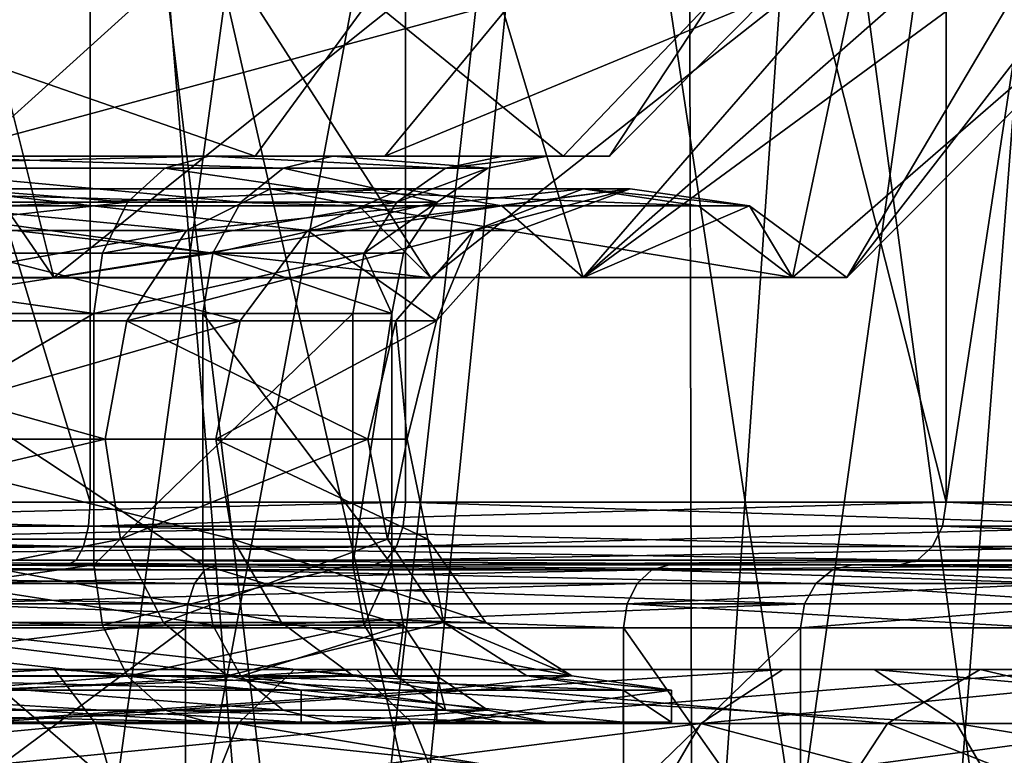
# Model space of a CAD drawing. Extents: x -154 to 139, y -36 to 34.
# Drawn here: x 2 to 6, y -33 to -30 of the extents above; entities that cross this region are included whole.
import ezdxf

# ---------------------------------------------------------------- set-up
doc = ezdxf.new("R2010")
doc.units = 0
doc.header["$MEASUREMENT"] = 0

msp = doc.modelspace()

# ---------------------------------------------------------------- linework, layer by layer
for points in [[(1.4351, -35, 12.2495), (2.6348, -17.5, 12.0085), (-1.4351, -17.5, 12.2495)], [(3.535, -35, -7.7275), (0, -35, -8.35), (1.4351, -17.5, -8.2495)], [(3.535, -35, -7.7275), (1.4351, -17.5, -8.2495), (5.2827, -17.5, -6.8997)], [(1.4351, -35, 12.2495), (5.2827, -35, 10.8997), (2.6348, -17.5, 12.0085)], [(5.2827, -35, 10.8997), (6.6447, -17.5, 9.9349), (2.6348, -17.5, 12.0085)], [(6.6447, -35, -5.9349), (3.535, -35, -7.7275), (5.2827, -17.5, -6.8997)], [(6.6447, -35, -5.9349), (5.2827, -17.5, -6.8997), (8.3106, -17.5, -4.168)], [(5.2827, -35, 10.8997), (8.3106, -35, 8.168), (6.6447, -17.5, 9.9349)], [(0, -35.134003, -5.6), (3.3657, -35.134003, -4.8139), (2.0779, -19.5, -5.3105)], [(4.5812, -19.5, 8.0641), (2.4382, -35.134003, 9.1981), (1.398, -19.5, 9.470301)], [(2.0779, -19.5, -5.3105), (3.3657, -35.134003, -4.8139), (5.1178, -19.5, -3.6186)], [(4.6186, -35.134003, 8.0352), (2.4382, -35.134003, 9.1981), (4.5812, -19.5, 8.0641)], [(3.3657, -35.134003, -4.8139), (6.0352, -35.134003, -2.6186), (5.1178, -19.5, -3.6186)], [(6.8034, -19.5, 5.3874), (4.6186, -35.134003, 8.0352), (4.5812, -19.5, 8.0641)], [(6.8139, -35.134003, 5.3657), (4.6186, -35.134003, 8.0352), (6.8034, -19.5, 5.3874)], [(5.1178, -19.5, -3.6186), (6.0352, -35.134003, -2.6186), (6.9518, -19.5, -1.0713)], [(-0.556472, -20.90004, -5.378919), (2.70019, -20.900019, -4.889536), (2.700248, -31.70002, -4.889482)], [(-0.556472, -20.90004, -5.378919), (2.700248, -31.70002, -4.889482), (-0.556415, -31.700039, -5.378865)], [(3.702937, -20.899948, 8.406888), (0.556487, -20.899961, 9.378932), (0.556545, -31.699961, 9.378985)], [(3.702937, -20.899948, 8.406888), (0.556545, -31.699961, 9.378985), (3.702994, -31.699947, 8.406941)], [(2.70019, -20.900019, -4.889536), (5.422173, -20.899996, -3.035526), (5.42223, -31.699997, -3.035472)], [(2.70019, -20.900019, -4.889536), (5.42223, -31.699997, -3.035472), (2.700248, -31.70002, -4.889482)], [(6.116088, -20.899946, 6.165795), (3.702937, -20.899948, 8.406888), (6.116146, -31.699947, 6.165848)], [(3.702937, -20.899948, 8.406888), (3.702994, -31.699947, 8.406941), (6.116146, -31.699947, 6.165848)], [(5.422173, -20.899996, -3.035526), (7.070129, -20.899973, -0.184278), (5.42223, -31.699997, -3.035472)], [(7.070129, -20.899973, -0.184278), (7.070186, -31.699974, -0.184225), (5.42223, -31.699997, -3.035472)], [(2.4393, -36, -7.3361), (1.096, -25, -7.5872), (4.4836, -25, -6.5448)], [(1.096, -36, 11.5872), (4.4836, -36, 10.5448), (1.9675, -25, 11.4467)], [(4.4836, -36, 10.5448), (5.2483, -25, 10.0973), (1.9675, -25, 11.4467)], [(5.962, -36, -5.5874), (2.4393, -36, -7.3361), (4.4836, -25, -6.5448)], [(5.962, -36, -5.5874), (4.4836, -25, -6.5448), (7.2663, -25, -4.3497)], [(4.4836, -36, 10.5448), (7.2663, -36, 8.3497), (5.2483, -25, 10.0973)], [(7.2663, -36, 8.3497), (7.8201, -25, 7.6532), (5.2483, -25, 10.0973)], [(3.086755, -29.900009, -3.434352), (0.382004, -29.900028, -4.238104), (1.884143, -30.986513, -2.807186)], [(0.388356, -30.986473, 7.148851), (2.311642, -29.89996, 7.806828), (2.583818, -30.986464, 6.470517)], [(3.783465, -30.986496, -1.513614), (3.086755, -29.900009, -3.434352), (1.884143, -30.986513, -2.807186)], [(2.311642, -29.89996, 7.806828), (3.941893, -29.899956, 6.850296), (2.583818, -30.986464, 6.470517)], [(3.941893, -29.899956, 6.850296), (4.267663, -30.986462, 4.906848), (2.583818, -30.986464, 6.470517)], [(5.16234, -29.89999, -1.522892), (3.086755, -29.900009, -3.434352), (3.783465, -30.986496, -1.513614)], [(4.93332, -30.986481, 0.47595), (5.16234, -29.89999, -1.522892), (3.783465, -30.986496, -1.513614)], [(3.941893, -29.899956, 6.850296), (5.211567, -29.899956, 5.45012), (4.267663, -30.986462, 4.906848)], [(5.211567, -29.899956, 5.45012), (5.503319, -29.899956, 4.962519), (4.267663, -30.986462, 4.906848)], [(4.267663, -30.986462, 4.906848), (5.749604, -29.899956, 4.450466), (5.106129, -30.986469, 2.767406)], [(5.503319, -29.899956, 4.962519), (5.749604, -29.899956, 4.450466), (4.267663, -30.986462, 4.906848)], [(5.106129, -30.986469, 2.767406), (6.185761, -29.899971, 1.106576), (4.93332, -30.986481, 0.47595)], [(6.185761, -29.899971, 1.106576), (5.16234, -29.89999, -1.522892), (4.93332, -30.986481, 0.47595)], [(5.749604, -29.899956, 4.450466), (5.94843, -29.89996, 3.918123), (5.106129, -30.986469, 2.767406)], [(5.94843, -29.89996, 3.918123), (6.185761, -29.899971, 1.106576), (5.106129, -30.986469, 2.767406)], [(1.788016, -30.100014, -2.561875), (3.224058, -30.599998, -0.994106), (1.605607, -30.600012, -2.096452)], [(1.788016, -30.100014, -2.561875), (3.590402, -30.099998, -1.334302), (3.224058, -30.599998, -0.994106)], [(4.049889, -30.099964, 4.758496), (2.201837, -30.59997, 5.809567), (3.636665, -30.599968, 4.477068)], [(4.049889, -30.099964, 4.758496), (2.451987, -30.099966, 6.242379), (2.201837, -30.59997, 5.809567)], [(3.590402, -30.099998, -1.334302), (4.203914, -30.599983, 0.70131), (3.224058, -30.599998, -0.994106)], [(3.590402, -30.099998, -1.334302), (4.681553, -30.099983, 0.553689), (4.203914, -30.599983, 0.70131)], [(4.845549, -30.099972, 2.728278), (4.049889, -30.099964, 4.758496), (3.636665, -30.599968, 4.477068)], [(4.845549, -30.099972, 2.728278), (3.636665, -30.599968, 4.477068), (4.35117, -30.599976, 2.653933)], [(4.681553, -30.099983, 0.553689), (4.35117, -30.599976, 2.653933), (4.203914, -30.599983, 0.70131)], [(4.681553, -30.099983, 0.553689), (4.845549, -30.099972, 2.728278), (4.35117, -30.599976, 2.653933)], [(3.077481, -30.599998, -0.858005), (1.462806, -30.638111, -1.732093), (1.532605, -30.600012, -1.910241)], [(2.937278, -30.638098, -0.7278), (1.462806, -30.638111, -1.732093), (3.077481, -30.599998, -0.858005)], [(3.224058, -30.599998, -0.994106), (3.077481, -30.599998, -0.858005), (1.532605, -30.600012, -1.910241)], [(3.224058, -30.599998, -0.994106), (1.532605, -30.600012, -1.910241), (1.605607, -30.600012, -2.096452)], [(2.006005, -30.638073, 5.470735), (3.313188, -30.638071, 4.256763), (2.101733, -30.599972, 5.636405)], [(2.101733, -30.599972, 5.636405), (3.313188, -30.638071, 4.256763), (3.471333, -30.59997, 4.364479)], [(3.471333, -30.59997, 4.364479), (2.201837, -30.59997, 5.809567), (2.101733, -30.599972, 5.636405)], [(3.636665, -30.599968, 4.477068), (2.201837, -30.59997, 5.809567), (3.471333, -30.59997, 4.364479)], [(3.83005, -30.638084, 0.816837), (2.937278, -30.638098, -0.7278), (3.077481, -30.599998, -0.858005)], [(3.077481, -30.599998, -0.858005), (4.203914, -30.599983, 0.70131), (4.012815, -30.599985, 0.76034)], [(3.224058, -30.599998, -0.994106), (4.203914, -30.599983, 0.70131), (3.077481, -30.599998, -0.858005)], [(4.012815, -30.599985, 0.76034), (3.83005, -30.638084, 0.816837), (3.077481, -30.599998, -0.858005)], [(3.313188, -30.638071, 4.256763), (3.964207, -30.638077, 2.595756), (3.471333, -30.59997, 4.364479)], [(4.153379, -30.599976, 2.624217), (3.636665, -30.599968, 4.477068), (3.471333, -30.59997, 4.364479)], [(3.471333, -30.59997, 4.364479), (3.964207, -30.638077, 2.595756), (4.153379, -30.599976, 2.624217)], [(4.35117, -30.599976, 2.653933), (3.636665, -30.599968, 4.477068), (4.153379, -30.599976, 2.624217)], [(4.153379, -30.599976, 2.624217), (3.83005, -30.638084, 0.816837), (4.012815, -30.599985, 0.76034)], [(3.964207, -30.638077, 2.595756), (3.83005, -30.638084, 0.816837), (4.153379, -30.599976, 2.624217)], [(4.012815, -30.599985, 0.76034), (4.35117, -30.599976, 2.653933), (4.153379, -30.599976, 2.624217)], [(4.203914, -30.599983, 0.70131), (4.35117, -30.599976, 2.653933), (4.012815, -30.599985, 0.76034)], [(2.81845, -30.746397, -0.617357), (1.403601, -30.74641, -1.581017), (1.462806, -30.638111, -1.732093)], [(2.81845, -30.746397, -0.617357), (1.462806, -30.638111, -1.732093), (2.937278, -30.638098, -0.7278)], [(1.924812, -30.746372, 5.330244), (3.179139, -30.746372, 4.165383), (2.006005, -30.638073, 5.470735)], [(2.006005, -30.638073, 5.470735), (3.179139, -30.746372, 4.165383), (3.313188, -30.638071, 4.256763)], [(3.675016, -30.746387, 0.864726), (2.81845, -30.746397, -0.617357), (2.937278, -30.638098, -0.7278)], [(3.675016, -30.746387, 0.864726), (2.937278, -30.638098, -0.7278), (3.83005, -30.638084, 0.816837)], [(3.179139, -30.746372, 4.165383), (3.803743, -30.746376, 2.571651), (3.313188, -30.638071, 4.256763)], [(3.313188, -30.638071, 4.256763), (3.803743, -30.746376, 2.571651), (3.964207, -30.638077, 2.595756)], [(3.803743, -30.746376, 2.571651), (3.675016, -30.746387, 0.864726), (3.964207, -30.638077, 2.595756)], [(3.964207, -30.638077, 2.595756), (3.675016, -30.746387, 0.864726), (3.83005, -30.638084, 0.816837)], [(1.497198, -30.836512, -1.819924), (3.006348, -30.836498, -0.791971), (1.62999, -30.704311, -2.15876)], [(1.62999, -30.704311, -2.15876), (3.273074, -30.704298, -1.039618), (3.55404, -30.758497, -1.300571)], [(1.62999, -30.704311, -2.15876), (3.006348, -30.836498, -0.791971), (3.273074, -30.704298, -1.039618)], [(1.62999, -30.704311, -2.15876), (3.55404, -30.758497, -1.300571), (1.769935, -30.758512, -2.515782)], [(3.391101, -30.836472, 4.309857), (2.053182, -30.836472, 5.55242), (2.23529, -30.704269, 5.867517)], [(3.691952, -30.704268, 4.514719), (2.23529, -30.704269, 5.867517), (2.427197, -30.758467, 6.199526)], [(3.391101, -30.836472, 4.309857), (2.23529, -30.704269, 5.867517), (3.691952, -30.704268, 4.514719)], [(3.691952, -30.704268, 4.514719), (2.427197, -30.758467, 6.199526), (4.00888, -30.758465, 4.730603)], [(3.006348, -30.836498, -0.791971), (4.267908, -30.704285, 0.681544), (3.273074, -30.704298, -1.039618)], [(3.006348, -30.836498, -0.791971), (3.920111, -30.836485, 0.78899), (4.267908, -30.704285, 0.681544)], [(3.273074, -30.704298, -1.039618), (4.267908, -30.704285, 0.681544), (4.634229, -30.758484, 0.568391)], [(3.273074, -30.704298, -1.039618), (4.634229, -30.758484, 0.568391), (3.55404, -30.758497, -1.300571)], [(4.417405, -30.704273, 2.663883), (3.391101, -30.836472, 4.309857), (3.691952, -30.704268, 4.514719)], [(4.057426, -30.836475, 2.60979), (3.391101, -30.836472, 4.309857), (4.417405, -30.704273, 2.663883)], [(4.417405, -30.704273, 2.663883), (3.691952, -30.704268, 4.514719), (4.00888, -30.758465, 4.730603)], [(3.920111, -30.836485, 0.78899), (4.417405, -30.704273, 2.663883), (4.267908, -30.704285, 0.681544)], [(3.920111, -30.836485, 0.78899), (4.057426, -30.836475, 2.60979), (4.417405, -30.704273, 2.663883)], [(4.417405, -30.704273, 2.663883), (4.00888, -30.758465, 4.730603), (4.796556, -30.758472, 2.720844)], [(4.267908, -30.704285, 0.681544), (4.417405, -30.704273, 2.663883), (4.796556, -30.758472, 2.720844)], [(4.267908, -30.704285, 0.681544), (4.796556, -30.758472, 2.720844), (4.634229, -30.758484, 0.568391)], [(2.738976, -30.908699, -0.543575), (1.364075, -30.90871, -1.480161), (2.81845, -30.746397, -0.617357)], [(2.81845, -30.746397, -0.617357), (1.364075, -30.90871, -1.480161), (1.403601, -30.74641, -1.581017)], [(1.870607, -30.908674, 5.236455), (3.089498, -30.908672, 4.10435), (1.924812, -30.746372, 5.330244)], [(1.924812, -30.746372, 5.330244), (3.089498, -30.908672, 4.10435), (3.179139, -30.746372, 4.165383)], [(3.57143, -30.908688, 0.896703), (2.738976, -30.908699, -0.543575), (3.675016, -30.746387, 0.864726)], [(3.675016, -30.746387, 0.864726), (2.738976, -30.908699, -0.543575), (2.81845, -30.746397, -0.617357)], [(3.089498, -30.908672, 4.10435), (3.803743, -30.746376, 2.571651), (3.179139, -30.746372, 4.165383)], [(3.089498, -30.908672, 4.10435), (3.696533, -30.908676, 2.555565), (3.803743, -30.746376, 2.571651)], [(3.696533, -30.908676, 2.555565), (3.57143, -30.908688, 0.896703), (3.803743, -30.746376, 2.571651)], [(3.803743, -30.746376, 2.571651), (3.57143, -30.908688, 0.896703), (3.675016, -30.746387, 0.864726)], [(2.427197, -30.758467, 6.199526), (0.388356, -30.986473, 7.148851), (2.583818, -30.986464, 6.470517)], [(1.769935, -30.758512, -2.515782), (3.55404, -30.758497, -1.300571), (3.783465, -30.986496, -1.513614)], [(1.769935, -30.758512, -2.515782), (3.783465, -30.986496, -1.513614), (1.884143, -30.986513, -2.807186)], [(4.00888, -30.758465, 4.730603), (2.427197, -30.758467, 6.199526), (2.583818, -30.986464, 6.470517)], [(4.00888, -30.758465, 4.730603), (2.583818, -30.986464, 6.470517), (4.267663, -30.986462, 4.906848)], [(3.55404, -30.758497, -1.300571), (4.634229, -30.758484, 0.568391), (4.93332, -30.986481, 0.47595)], [(3.55404, -30.758497, -1.300571), (4.93332, -30.986481, 0.47595), (3.783465, -30.986496, -1.513614)], [(4.796556, -30.758472, 2.720844), (4.00888, -30.758465, 4.730603), (4.267663, -30.986462, 4.906848)], [(4.796556, -30.758472, 2.720844), (4.267663, -30.986462, 4.906848), (5.106129, -30.986469, 2.767406)], [(4.634229, -30.758484, 0.568391), (4.796556, -30.758472, 2.720844), (4.93332, -30.986481, 0.47595)], [(4.796556, -30.758472, 2.720844), (5.106129, -30.986469, 2.767406), (4.93332, -30.986481, 0.47595)], [(1.402587, -31.12421, -1.578532), (3.006348, -30.836498, -0.791971), (1.497198, -30.836512, -1.819924)], [(1.402587, -31.12421, -1.578532), (2.816486, -31.124197, -0.615502), (3.006348, -30.836498, -0.791971)], [(3.176919, -31.124172, 4.163848), (1.923437, -31.124172, 5.327942), (2.053182, -30.836472, 5.55242)], [(3.176919, -31.124172, 4.163848), (2.053182, -30.836472, 5.55242), (3.391101, -30.836472, 4.309857)], [(2.816486, -31.124197, -0.615502), (3.920111, -30.836485, 0.78899), (3.006348, -30.836498, -0.791971)], [(2.816486, -31.124197, -0.615502), (3.672471, -31.124187, 0.865521), (3.920111, -30.836485, 0.78899)], [(3.801108, -31.124176, 2.57125), (3.176919, -31.124172, 4.163848), (3.391101, -30.836472, 4.309857)], [(3.801108, -31.124176, 2.57125), (3.391101, -30.836472, 4.309857), (4.057426, -30.836475, 2.60979)], [(3.672471, -31.124187, 0.865521), (3.801108, -31.124176, 2.57125), (3.920111, -30.836485, 0.78899)], [(3.920111, -30.836485, 0.78899), (3.801108, -31.124176, 2.57125), (4.057426, -30.836475, 2.60979)], [(1.350203, -31.10001, -1.444718), (1.364075, -30.90871, -1.480161), (2.711144, -31.099998, -0.517709)], [(2.711144, -31.099998, -0.517709), (1.364075, -30.90871, -1.480161), (2.738976, -30.908699, -0.543575)], [(3.058102, -31.099974, 4.082952), (3.089498, -30.908672, 4.10435), (1.851576, -31.099976, 5.203494)], [(1.851576, -31.099976, 5.203494), (3.089498, -30.908672, 4.10435), (1.870607, -30.908674, 5.236455)], [(2.711144, -31.099998, -0.517709), (3.57143, -30.908688, 0.896703), (3.535076, -31.099987, 0.907968)], [(2.711144, -31.099998, -0.517709), (2.738976, -30.908699, -0.543575), (3.57143, -30.908688, 0.896703)], [(3.6589, -31.099977, 2.549879), (3.089498, -30.908672, 4.10435), (3.058102, -31.099974, 4.082952)], [(3.6589, -31.099977, 2.549879), (3.696533, -30.908676, 2.555565), (3.089498, -30.908672, 4.10435)], [(3.535076, -31.099987, 0.907968), (3.57143, -30.908688, 0.896703), (3.6589, -31.099977, 2.549879)], [(3.6589, -31.099977, 2.549879), (3.57143, -30.908688, 0.896703), (3.696533, -30.908676, 2.555565)], [(1.350203, -31.10001, -1.444718), (2.711144, -31.099998, -0.517709), (1.350207, -31.900009, -1.444714)], [(2.711144, -31.099998, -0.517709), (2.711149, -31.899998, -0.517705), (1.350207, -31.900009, -1.444714)], [(1.402587, -31.12421, -1.578532), (1.368459, -31.500011, -1.491219), (2.747789, -31.499998, -0.551757)], [(1.402587, -31.12421, -1.578532), (2.747789, -31.499998, -0.551757), (2.816486, -31.124197, -0.615502)], [(3.058102, -31.099974, 4.082952), (1.851576, -31.099976, 5.203494), (3.058106, -31.899973, 4.082955)], [(1.851576, -31.099976, 5.203494), (1.85158, -31.899975, 5.203498), (3.058106, -31.899973, 4.082955)], [(3.176919, -31.124172, 4.163848), (3.099439, -31.499973, 4.111125), (1.8766, -31.499973, 5.246737)], [(3.176919, -31.124172, 4.163848), (1.8766, -31.499973, 5.246737), (1.923437, -31.124172, 5.327942)], [(2.711144, -31.099998, -0.517709), (3.535076, -31.099987, 0.907968), (2.711149, -31.899998, -0.517705)], [(3.535076, -31.099987, 0.907968), (3.53508, -31.899986, 0.907972), (2.711149, -31.899998, -0.517705)], [(2.816486, -31.124197, -0.615502), (2.747789, -31.499998, -0.551757), (3.582897, -31.499987, 0.893134)], [(2.816486, -31.124197, -0.615502), (3.582897, -31.499987, 0.893134), (3.672471, -31.124187, 0.865521)], [(3.058102, -31.099974, 4.082952), (3.058106, -31.899973, 4.082955), (3.658905, -31.899977, 2.549883)], [(3.6589, -31.099977, 2.549879), (3.058102, -31.099974, 4.082952), (3.658905, -31.899977, 2.549883)], [(3.801108, -31.124176, 2.57125), (3.099439, -31.499973, 4.111125), (3.176919, -31.124172, 4.163848)], [(3.801108, -31.124176, 2.57125), (3.708406, -31.499977, 2.557381), (3.099439, -31.499973, 4.111125)], [(3.535076, -31.099987, 0.907968), (3.6589, -31.099977, 2.549879), (3.53508, -31.899986, 0.907972)], [(3.6589, -31.099977, 2.549879), (3.658905, -31.899977, 2.549883), (3.53508, -31.899986, 0.907972)], [(3.672471, -31.124187, 0.865521), (3.582897, -31.499987, 0.893134), (3.708406, -31.499977, 2.557381)], [(3.672471, -31.124187, 0.865521), (3.708406, -31.499977, 2.557381), (3.801108, -31.124176, 2.57125)], [(1.39242, -31.817711, -1.552491), (2.747789, -31.499998, -0.551757), (1.368459, -31.500011, -1.491219)], [(1.39242, -31.817711, -1.552491), (2.795961, -31.817699, -0.596502), (2.747789, -31.499998, -0.551757)], [(3.153777, -31.817673, 4.148147), (1.8766, -31.499973, 5.246737), (3.099439, -31.499973, 4.111125)], [(3.153777, -31.817673, 4.148147), (1.90948, -31.817673, 5.303727), (1.8766, -31.499973, 5.246737)], [(2.795961, -31.817699, -0.596502), (3.582897, -31.499987, 0.893134), (2.747789, -31.499998, -0.551757)], [(2.795961, -31.817699, -0.596502), (3.645718, -31.817688, 0.873759), (3.582897, -31.499987, 0.893134)], [(3.773423, -31.817677, 2.567123), (3.099439, -31.499973, 4.111125), (3.708406, -31.499977, 2.557381)], [(3.773423, -31.817677, 2.567123), (3.153777, -31.817673, 4.148147), (3.099439, -31.499973, 4.111125)], [(3.645718, -31.817688, 0.873759), (3.708406, -31.499977, 2.557381), (3.582897, -31.499987, 0.893134)], [(3.645718, -31.817688, 0.873759), (3.773423, -31.817677, 2.567123), (3.708406, -31.499977, 2.557381)], [(2.694697, -31.77652, -4.875325), (-0.556415, -31.700039, -5.378865), (2.700248, -31.70002, -4.889482)], [(2.694697, -31.77652, -4.875325), (-0.555272, -31.776539, -5.363708), (-0.556415, -31.700039, -5.378865)], [(3.702994, -31.699947, 8.406941), (0.556545, -31.699961, 9.378985), (0.555402, -31.776461, 9.363829)], [(3.695383, -31.776447, 8.393777), (3.702994, -31.699947, 8.406941), (0.555402, -31.776461, 9.363829)], [(2.694697, -31.77652, -4.875325), (2.700248, -31.70002, -4.889482), (5.42223, -31.699997, -3.035472)], [(2.694697, -31.77652, -4.875325), (5.42223, -31.699997, -3.035472), (5.411079, -31.776497, -3.025104)], [(6.103565, -31.776447, 6.15727), (3.702994, -31.699947, 8.406941), (3.695383, -31.776447, 8.393777)], [(6.103565, -31.776447, 6.15727), (6.116146, -31.699947, 6.165848), (3.702994, -31.699947, 8.406941)], [(5.411079, -31.776497, -3.025104), (5.42223, -31.699997, -3.035472), (7.055585, -31.776474, -0.179714)], [(7.055585, -31.776474, -0.179714), (5.42223, -31.699997, -3.035472), (7.070186, -31.699974, -0.184225)], [(2.694697, -31.77652, -4.875325), (2.678891, -31.841419, -4.834924), (-0.555272, -31.776539, -5.363708)], [(2.678891, -31.841419, -4.834924), (-0.552007, -31.841438, -5.320432), (-0.555272, -31.776539, -5.363708)], [(3.695383, -31.776447, 8.393777), (0.555402, -31.776461, 9.363829), (0.552139, -31.841362, 9.320553)], [(3.695383, -31.776447, 8.393777), (0.552139, -31.841362, 9.320553), (3.673697, -31.841351, 8.356201)], [(2.694697, -31.77652, -4.875325), (5.379306, -31.841396, -2.995633), (2.678891, -31.841419, -4.834924)], [(2.694697, -31.77652, -4.875325), (5.411079, -31.776497, -3.025104), (5.379306, -31.841396, -2.995633)], [(6.103565, -31.776447, 6.15727), (3.695383, -31.776447, 8.393777), (3.673697, -31.841351, 8.356201)], [(6.103565, -31.776447, 6.15727), (3.673697, -31.841351, 8.356201), (6.067731, -31.841347, 6.132895)], [(5.411079, -31.776497, -3.025104), (7.014235, -31.841373, -0.16687), (5.379306, -31.841396, -2.995633)], [(5.411079, -31.776497, -3.025104), (7.055585, -31.776474, -0.179714), (7.014235, -31.841373, -0.16687)], [(1.460458, -32.083111, -1.726092), (2.795961, -31.817699, -0.596502), (1.39242, -31.817711, -1.552491)], [(1.460458, -32.083111, -1.726092), (2.932601, -32.083099, -0.723429), (2.795961, -31.817699, -0.596502)], [(3.307909, -32.083073, 4.253158), (1.90948, -31.817673, 5.303727), (3.153777, -31.817673, 4.148147)], [(3.307909, -32.083073, 4.253158), (2.002785, -32.083073, 5.465169), (1.90948, -31.817673, 5.303727)], [(2.932601, -32.083099, -0.723429), (3.645718, -31.817688, 0.873759), (2.795961, -31.817699, -0.596502)], [(2.932601, -32.083099, -0.723429), (3.823881, -32.083084, 0.818714), (3.645718, -31.817688, 0.873759)], [(3.957828, -32.083076, 2.594841), (3.153777, -31.817673, 4.148147), (3.773423, -31.817677, 2.567123)], [(3.957828, -32.083076, 2.594841), (3.307909, -32.083073, 4.253158), (3.153777, -31.817673, 4.148147)], [(3.823881, -32.083084, 0.818714), (3.773423, -31.817677, 2.567123), (3.645718, -31.817688, 0.873759)], [(3.823881, -32.083084, 0.818714), (3.957828, -32.083076, 2.594841), (3.773423, -31.817677, 2.567123)], [(2.678891, -31.841419, -4.834924), (-0.547127, -31.884838, -5.255716), (-0.552007, -31.841438, -5.320432)], [(2.678891, -31.841419, -4.834924), (2.655271, -31.884819, -4.774477), (-0.547127, -31.884838, -5.255716)], [(3.673697, -31.841351, 8.356201), (0.552139, -31.841362, 9.320553), (0.547258, -31.884762, 9.255838)], [(3.673697, -31.841351, 8.356201), (0.547258, -31.884762, 9.255838), (3.641278, -31.88475, 8.29998)], [(2.678891, -31.841419, -4.834924), (5.331697, -31.884796, -2.951429), (2.655271, -31.884819, -4.774477)], [(2.678891, -31.841419, -4.834924), (5.379306, -31.841396, -2.995633), (5.331697, -31.884796, -2.951429)], [(6.067731, -31.841347, 6.132895), (3.673697, -31.841351, 8.356201), (3.641278, -31.88475, 8.29998)], [(6.067731, -31.841347, 6.132895), (3.641278, -31.88475, 8.29998), (6.014031, -31.884748, 6.096329)], [(5.379306, -31.841396, -2.995633), (6.952199, -31.884773, -0.147753), (5.331697, -31.884796, -2.951429)], [(5.379306, -31.841396, -2.995633), (7.014235, -31.841373, -0.16687), (6.952199, -31.884773, -0.147753)], [(2.655271, -31.884819, -4.774477), (-0.541374, -31.900038, -5.179433), (-0.547127, -31.884838, -5.255716)], [(2.655271, -31.884819, -4.774477), (2.627347, -31.900019, -4.703279), (-0.541374, -31.900038, -5.179433)], [(2.627347, -31.900019, -4.703279), (-0.466174, -31.900032, -4.182281), (-0.541374, -31.900038, -5.179433)], [(2.627347, -31.900019, -4.703279), (2.262437, -31.900017, -3.77223), (-0.466174, -31.900032, -4.182281)], [(0.460553, -31.915169, 8.106121), (3.064277, -31.915157, 7.301644), (0.466306, -31.899967, 8.182404)], [(3.102571, -31.899956, 7.367952), (0.541506, -31.899961, 9.179556), (0.466306, -31.899967, 8.182404)], [(0.466306, -31.899967, 8.182404), (3.064277, -31.915157, 7.301644), (3.102571, -31.899956, 7.367952)], [(3.602991, -31.89995, 8.233772), (0.547258, -31.884762, 9.255838), (0.541506, -31.899961, 9.179556)], [(3.102571, -31.899956, 7.367952), (3.602991, -31.89995, 8.233772), (0.541506, -31.899961, 9.179556)], [(3.641278, -31.88475, 8.29998), (0.547258, -31.884762, 9.255838), (3.602991, -31.89995, 8.233772)], [(2.711149, -31.899998, -0.517705), (1.364082, -32.091309, -1.480156), (1.350207, -31.900009, -1.444714)], [(2.738982, -32.091297, -0.543569), (1.364082, -32.091309, -1.480156), (2.711149, -31.899998, -0.517705)], [(1.85158, -31.899975, 5.203498), (3.089504, -32.091274, 4.104356), (3.058106, -31.899973, 4.082955)], [(1.870614, -32.091274, 5.236461), (3.089504, -32.091274, 4.104356), (1.85158, -31.899975, 5.203498)], [(4.486825, -31.915195, -2.166816), (2.234521, -31.915216, -3.700932), (2.262437, -31.900017, -3.77223)], [(5.275654, -31.899996, -2.89937), (4.542968, -31.899998, -2.218883), (2.262437, -31.900017, -3.77223)], [(5.275654, -31.899996, -2.89937), (2.262437, -31.900017, -3.77223), (2.627347, -31.900019, -4.703279)], [(4.542968, -31.899998, -2.218883), (4.486825, -31.915195, -2.166816), (2.262437, -31.900017, -3.77223)], [(2.655271, -31.884819, -4.774477), (5.275654, -31.899996, -2.89937), (2.627347, -31.900019, -4.703279)], [(2.655271, -31.884819, -4.774477), (5.331697, -31.884796, -2.951429), (5.275654, -31.899996, -2.89937)], [(3.53508, -31.899986, 0.907972), (2.738982, -32.091297, -0.543569), (2.711149, -31.899998, -0.517705)], [(3.571437, -32.091286, 0.896709), (2.738982, -32.091297, -0.543569), (3.53508, -31.899986, 0.907972)], [(3.058106, -31.899973, 4.082955), (3.696539, -32.091278, 2.555571), (3.658905, -31.899977, 2.549883)], [(3.089504, -32.091274, 4.104356), (3.696539, -32.091278, 2.555571), (3.058106, -31.899973, 4.082955)], [(3.064277, -31.915157, 7.301644), (5.061037, -31.915157, 5.447237), (3.102571, -31.899956, 7.367952)], [(5.124353, -31.899956, 5.490299), (3.602991, -31.89995, 8.233772), (3.102571, -31.899956, 7.367952)], [(3.102571, -31.899956, 7.367952), (5.061037, -31.915157, 5.447237), (5.124353, -31.899956, 5.490299)], [(3.658905, -31.899977, 2.549883), (3.571437, -32.091286, 0.896709), (3.53508, -31.899986, 0.907972)], [(3.696539, -32.091278, 2.555571), (3.571437, -32.091286, 0.896709), (3.658905, -31.899977, 2.549883)], [(6.014031, -31.884748, 6.096329), (3.602991, -31.89995, 8.233772), (5.950814, -31.899948, 6.05326)], [(6.014031, -31.884748, 6.096329), (3.641278, -31.88475, 8.29998), (3.602991, -31.89995, 8.233772)], [(5.950814, -31.899948, 6.05326), (3.602991, -31.89995, 8.233772), (5.124353, -31.899956, 5.490299)], [(5.923705, -31.899979, 0.17005), (4.486825, -31.915195, -2.166816), (4.542968, -31.899998, -2.218883)], [(5.850496, -31.915178, 0.192617), (4.486825, -31.915195, -2.166816), (5.923705, -31.899979, 0.17005)], [(4.542968, -31.899998, -2.218883), (6.879089, -31.899975, -0.125194), (5.923705, -31.899979, 0.17005)], [(5.275654, -31.899996, -2.89937), (6.879089, -31.899975, -0.125194), (4.542968, -31.899998, -2.218883)], [(5.061037, -31.915157, 5.447237), (6.055431, -31.915163, 2.910056), (5.124353, -31.899956, 5.490299)], [(6.131197, -31.899963, 2.921392), (5.950814, -31.899948, 6.05326), (5.124353, -31.899956, 5.490299)], [(5.124353, -31.899956, 5.490299), (6.055431, -31.915163, 2.910056), (6.131197, -31.899963, 2.921392)], [(5.331697, -31.884796, -2.951429), (6.879089, -31.899975, -0.125194), (5.275654, -31.899996, -2.89937)], [(5.331697, -31.884796, -2.951429), (6.952199, -31.884773, -0.147753), (6.879089, -31.899975, -0.125194)], [(0.455673, -31.958569, 8.041407), (3.031766, -31.958557, 7.245531), (0.460553, -31.915169, 8.106121)], [(0.460553, -31.915169, 8.106121), (3.031766, -31.958557, 7.245531), (3.064277, -31.915157, 7.301644)], [(4.439308, -31.958597, -2.12272), (2.210793, -31.958614, -3.640578), (4.486825, -31.915195, -2.166816)], [(4.486825, -31.915195, -2.166816), (2.210793, -31.958614, -3.640578), (2.234521, -31.915216, -3.700932)], [(3.031766, -31.958557, 7.245531), (5.007444, -31.958557, 5.410764), (3.064277, -31.915157, 7.301644)], [(3.064277, -31.915157, 7.301644), (5.007444, -31.958557, 5.410764), (5.061037, -31.915157, 5.447237)], [(5.788559, -31.95858, 0.211727), (4.439308, -31.958597, -2.12272), (4.486825, -31.915195, -2.166816)], [(5.788559, -31.95858, 0.211727), (4.486825, -31.915195, -2.166816), (5.850496, -31.915178, 0.192617)], [(5.007444, -31.958557, 5.410764), (5.991329, -31.958565, 2.900447), (5.061037, -31.915157, 5.447237)], [(5.061037, -31.915157, 5.447237), (5.991329, -31.958565, 2.900447), (6.055431, -31.915163, 2.910056)], [(0.452409, -32.023468, 7.99813), (3.01008, -32.02346, 7.207955), (0.455673, -31.958569, 8.041407)], [(0.455673, -31.958569, 8.041407), (3.01008, -32.02346, 7.207955), (3.031766, -31.958557, 7.245531)], [(4.407543, -32.023499, -2.093149), (2.194987, -32.023518, -3.600175), (4.439308, -31.958597, -2.12272)], [(4.439308, -31.958597, -2.12272), (2.194987, -32.023518, -3.600175), (2.210793, -31.958614, -3.640578)], [(3.01008, -32.02346, 7.207955), (4.971602, -32.023457, 5.38629), (3.031766, -31.958557, 7.245531)], [(3.031766, -31.958557, 7.245531), (4.971602, -32.023457, 5.38629), (5.007444, -31.958557, 5.410764)], [(5.747109, -32.023479, 0.224579), (4.407543, -32.023499, -2.093149), (5.788559, -31.95858, 0.211727)], [(5.788559, -31.95858, 0.211727), (4.407543, -32.023499, -2.093149), (4.439308, -31.958597, -2.12272)], [(4.971602, -32.023457, 5.38629), (5.94842, -32.023464, 2.893955), (5.007444, -31.958557, 5.410764)], [(5.007444, -31.958557, 5.410764), (5.94842, -32.023464, 2.893955), (5.991329, -31.958565, 2.900447)], [(0.451267, -32.099968, 7.982974), (3.002469, -32.09996, 7.19479), (0.452409, -32.023468, 7.99813)], [(3.002469, -32.09996, 7.19479), (3.01008, -32.02346, 7.207955), (0.452409, -32.023468, 7.99813)], [(2.189437, -32.100018, -3.586018), (2.194987, -32.023518, -3.600175), (4.396391, -32.099998, -2.082781)], [(4.396391, -32.099998, -2.082781), (2.194987, -32.023518, -3.600175), (4.407543, -32.023499, -2.093149)], [(4.959023, -32.099957, 5.377711), (4.971602, -32.023457, 5.38629), (3.002469, -32.09996, 7.19479)], [(3.002469, -32.09996, 7.19479), (4.971602, -32.023457, 5.38629), (3.01008, -32.02346, 7.207955)], [(4.396391, -32.099998, -2.082781), (4.407543, -32.023499, -2.093149), (5.732608, -32.099979, 0.229082)], [(5.732608, -32.099979, 0.229082), (4.407543, -32.023499, -2.093149), (5.747109, -32.023479, 0.224579)], [(4.959023, -32.099957, 5.377711), (5.94842, -32.023464, 2.893955), (4.971602, -32.023457, 5.38629)], [(5.933407, -32.099964, 2.891677), (5.94842, -32.023464, 2.893955), (4.959023, -32.099957, 5.377711)], [(3.002469, -32.09996, 7.19479), (0.451267, -32.099968, 7.982974), (0.451277, -33.999969, 7.982984)], [(3.002469, -32.09996, 7.19479), (0.451277, -33.999969, 7.982984), (3.002479, -33.999958, 7.1948)], [(2.818458, -32.253597, -0.61735), (1.364082, -32.091309, -1.480156), (2.738982, -32.091297, -0.543569)], [(2.818458, -32.253597, -0.61735), (1.403609, -32.253609, -1.58101), (1.364082, -32.091309, -1.480156)], [(1.561377, -32.252609, -1.983601), (2.932601, -32.083099, -0.723429), (1.460458, -32.083111, -1.726092)], [(1.561377, -32.252609, -1.983601), (3.135222, -32.252598, -0.911587), (2.932601, -32.083099, -0.723429)], [(1.92482, -32.253574, 5.330251), (3.179147, -32.253571, 4.16539), (1.870614, -32.091274, 5.236461)], [(1.870614, -32.091274, 5.236461), (3.179147, -32.253571, 4.16539), (3.089504, -32.091274, 4.104356)], [(3.536459, -32.252571, 4.408817), (2.002785, -32.083073, 5.465169), (3.307909, -32.083073, 4.253158)], [(3.536459, -32.252571, 4.408817), (2.141184, -32.252571, 5.70464), (2.002785, -32.083073, 5.465169)], [(2.189437, -32.100018, -3.586018), (4.396391, -32.099998, -2.082781), (4.396401, -33.999996, -2.082772)], [(2.189437, -32.100018, -3.586018), (4.396401, -33.999996, -2.082772), (2.189447, -34.000015, -3.586009)], [(3.571437, -32.091286, 0.896709), (2.818458, -32.253597, -0.61735), (2.738982, -32.091297, -0.543569)], [(3.675024, -32.253586, 0.864733), (2.818458, -32.253597, -0.61735), (3.571437, -32.091286, 0.896709)], [(3.135222, -32.252598, -0.911587), (3.823881, -32.083084, 0.818714), (2.932601, -32.083099, -0.723429)], [(4.959023, -32.099957, 5.377711), (3.002469, -32.09996, 7.19479), (3.002479, -33.999958, 7.1948)], [(4.959023, -32.099957, 5.377711), (3.002479, -33.999958, 7.1948), (4.959033, -33.999958, 5.37772)], [(3.179147, -32.253571, 4.16539), (3.696539, -32.091278, 2.555571), (3.089504, -32.091274, 4.104356)], [(3.135222, -32.252598, -0.911587), (4.088189, -32.252583, 0.737118), (3.823881, -32.083084, 0.818714)], [(3.179147, -32.253571, 4.16539), (3.803751, -32.253578, 2.571658), (3.696539, -32.091278, 2.555571)], [(4.231385, -32.252575, 2.635895), (3.307909, -32.083073, 4.253158), (3.957828, -32.083076, 2.594841)], [(4.231385, -32.252575, 2.635895), (3.536459, -32.252571, 4.408817), (3.307909, -32.083073, 4.253158)], [(3.696539, -32.091278, 2.555571), (3.675024, -32.253586, 0.864733), (3.571437, -32.091286, 0.896709)], [(3.803751, -32.253578, 2.571658), (3.675024, -32.253586, 0.864733), (3.696539, -32.091278, 2.555571)], [(3.823881, -32.083084, 0.818714), (4.231385, -32.252575, 2.635895), (3.957828, -32.083076, 2.594841)], [(4.088189, -32.252583, 0.737118), (4.231385, -32.252575, 2.635895), (3.823881, -32.083084, 0.818714)], [(4.396391, -32.099998, -2.082781), (5.732608, -32.099979, 0.229082), (5.732618, -33.999977, 0.229091)], [(4.396391, -32.099998, -2.082781), (5.732618, -33.999977, 0.229091), (4.396401, -33.999996, -2.082772)], [(5.933407, -32.099964, 2.891677), (4.959023, -32.099957, 5.377711), (4.959033, -33.999958, 5.37772)], [(5.933407, -32.099964, 2.891677), (4.959033, -33.999958, 5.37772), (5.933417, -33.999966, 2.891686)], [(2.586475, -32.232319, -4.599011), (-0.559788, -32.40424, -5.423634), (-0.53295, -32.232338, -5.067751)], [(2.586475, -32.232319, -4.599011), (2.716658, -32.404221, -4.93123), (-0.559788, -32.40424, -5.423634)], [(2.441903, -32.232319, -4.230207), (2.586475, -32.232319, -4.599011), (-0.53295, -32.232338, -5.067751)], [(3.170159, -32.404156, 7.484903), (0.476468, -32.404167, 8.317122), (0.503306, -32.232265, 8.673004)], [(3.348694, -32.232254, 7.793851), (0.503306, -32.232265, 8.673004), (0.533085, -32.232262, 9.067876)], [(3.170159, -32.404156, 7.484903), (0.503306, -32.232265, 8.673004), (3.348694, -32.232254, 7.793851)], [(3.546944, -32.23225, 8.136814), (0.533085, -32.232262, 9.067876), (0.559925, -32.40416, 9.42376)], [(3.348694, -32.232254, 7.793851), (0.533085, -32.232262, 9.067876), (3.546944, -32.23225, 8.136814)], [(3.546944, -32.23225, 8.136814), (0.559925, -32.40416, 9.42376), (3.72548, -32.404148, 8.445765)], [(2.818458, -32.253597, -0.61735), (1.462815, -32.361912, -1.732084), (1.403609, -32.253609, -1.58101)], [(2.937288, -32.3619, -0.727792), (1.462815, -32.361912, -1.732084), (2.818458, -32.253597, -0.61735)], [(1.561377, -32.252609, -1.983601), (3.370544, -32.298397, -1.130191), (3.135222, -32.252598, -0.911587)], [(1.561377, -32.252609, -1.983601), (1.678617, -32.298412, -2.282654), (3.370544, -32.298397, -1.130191)], [(1.92482, -32.253574, 5.330251), (3.313197, -32.36187, 4.256772), (3.179147, -32.253571, 4.16539)], [(2.006015, -32.361874, 5.470744), (3.313197, -32.36187, 4.256772), (1.92482, -32.253574, 5.330251)], [(3.536459, -32.252571, 4.408817), (2.30195, -32.29837, 5.982738), (2.141184, -32.252571, 5.70464)], [(3.536459, -32.252571, 4.408817), (3.801907, -32.298367, 4.589673), (2.30195, -32.29837, 5.982738)], [(2.311721, -32.404217, -3.897986), (4.641931, -32.404198, -2.310877), (4.903402, -32.232296, -2.553716)], [(2.311721, -32.404217, -3.897986), (4.903402, -32.232296, -2.553716), (2.441903, -32.232319, -4.230207)], [(2.441903, -32.232319, -4.230207), (4.903402, -32.232296, -2.553716), (2.586475, -32.232319, -4.599011)], [(2.586475, -32.232319, -4.599011), (4.903402, -32.232296, -2.553716), (5.193654, -32.232296, -2.823191)], [(2.586475, -32.232319, -4.599011), (5.193654, -32.232296, -2.823191), (5.455128, -32.404198, -3.066027)], [(2.586475, -32.232319, -4.599011), (5.455128, -32.404198, -3.066027), (2.716658, -32.404221, -4.93123)], [(3.83006, -32.361885, 0.816846), (2.818458, -32.253597, -0.61735), (3.675024, -32.253586, 0.864733)], [(3.83006, -32.361885, 0.816846), (2.937288, -32.3619, -0.727792), (2.818458, -32.253597, -0.61735)], [(3.135222, -32.252598, -0.911587), (4.395021, -32.298386, 0.642288), (4.088189, -32.252583, 0.737118)], [(3.135222, -32.252598, -0.911587), (3.370544, -32.298397, -1.130191), (4.395021, -32.298386, 0.642288)], [(5.235995, -32.404152, 5.566424), (3.170159, -32.404156, 7.484903), (3.348694, -32.232254, 7.793851)], [(3.313197, -32.36187, 4.256772), (3.964216, -32.361877, 2.595765), (3.179147, -32.253571, 4.16539)], [(3.179147, -32.253571, 4.16539), (3.964216, -32.361877, 2.595765), (3.803751, -32.253578, 2.571658)], [(5.858316, -32.232246, 5.990237), (3.348694, -32.232254, 7.793851), (3.546944, -32.23225, 8.136814)], [(5.530931, -32.232254, 5.767319), (3.348694, -32.232254, 7.793851), (5.858316, -32.232246, 5.990237)], [(5.235995, -32.404152, 5.566424), (3.348694, -32.232254, 7.793851), (5.530931, -32.232254, 5.767319)], [(4.231385, -32.252575, 2.635895), (3.801907, -32.298367, 4.589673), (3.536459, -32.252571, 4.408817)], [(5.858316, -32.232246, 5.990237), (3.546944, -32.23225, 8.136814), (3.72548, -32.404148, 8.445765)], [(3.803751, -32.253578, 2.571658), (3.83006, -32.361885, 0.816846), (3.675024, -32.253586, 0.864733)], [(5.858316, -32.232246, 5.990237), (3.72548, -32.404148, 8.445765), (6.153255, -32.404144, 6.191133)], [(4.231385, -32.252575, 2.635895), (4.548971, -32.29837, 2.683657), (3.801907, -32.298367, 4.589673)], [(3.964216, -32.361877, 2.595765), (3.83006, -32.361885, 0.816846), (3.803751, -32.253578, 2.571658)], [(4.088189, -32.252583, 0.737118), (4.548971, -32.29837, 2.683657), (4.231385, -32.252575, 2.635895)], [(4.088189, -32.252583, 0.737118), (4.395021, -32.298386, 0.642288), (4.548971, -32.29837, 2.683657)], [(4.641931, -32.404198, -2.310877), (6.052769, -32.404175, 0.130139), (6.393706, -32.232277, 0.024815)], [(4.641931, -32.404198, -2.310877), (6.393706, -32.232277, 0.024815), (4.903402, -32.232296, -2.553716)], [(4.903402, -32.232296, -2.553716), (6.772081, -32.232273, -0.092055), (5.193654, -32.232296, -2.823191)], [(4.903402, -32.232296, -2.553716), (6.393706, -32.232277, 0.024815), (6.772081, -32.232273, -0.092055)], [(5.193654, -32.232296, -2.823191), (6.772081, -32.232273, -0.092055), (7.113021, -32.404175, -0.197378)], [(5.193654, -32.232296, -2.823191), (7.113021, -32.404175, -0.197378), (5.455128, -32.404198, -3.066027)], [(6.264788, -32.40416, 2.94151), (5.235995, -32.404152, 5.566424), (5.530931, -32.232254, 5.767319)], [(6.617667, -32.232262, 2.994533), (5.530931, -32.232254, 5.767319), (5.858316, -32.232246, 5.990237)], [(6.264788, -32.40416, 2.94151), (5.530931, -32.232254, 5.767319), (6.617667, -32.232262, 2.994533)], [(1.678617, -32.298412, -2.282654), (3.370545, -32.399998, -1.13019), (3.370544, -32.298397, -1.130191)], [(1.678618, -32.400013, -2.282654), (3.370545, -32.399998, -1.13019), (1.678617, -32.298412, -2.282654)], [(3.801907, -32.298367, 4.589673), (2.30195, -32.399967, 5.982738), (2.30195, -32.29837, 5.982738)], [(3.801907, -32.399967, 4.589673), (2.30195, -32.399967, 5.982738), (3.801907, -32.298367, 4.589673)], [(3.370544, -32.298397, -1.130191), (4.395022, -32.399982, 0.642288), (4.395021, -32.298386, 0.642288)], [(3.370545, -32.399998, -1.13019), (4.395022, -32.399982, 0.642288), (3.370544, -32.298397, -1.130191)], [(4.548971, -32.29837, 2.683657), (3.801907, -32.399967, 4.589673), (3.801907, -32.298367, 4.589673)], [(4.548971, -32.399971, 2.683658), (3.801907, -32.399967, 4.589673), (4.548971, -32.29837, 2.683657)], [(4.395021, -32.298386, 0.642288), (4.548971, -32.399971, 2.683658), (4.548971, -32.29837, 2.683657)], [(4.395022, -32.399982, 0.642288), (4.548971, -32.399971, 2.683658), (4.395021, -32.298386, 0.642288)], [(3.07749, -32.399998, -0.857996), (1.462815, -32.361912, -1.732084), (2.937288, -32.3619, -0.727792)], [(1.532614, -32.400009, -1.910232), (1.462815, -32.361912, -1.732084), (3.07749, -32.399998, -0.857996)], [(2.101743, -32.399971, 5.636414), (3.313197, -32.36187, 4.256772), (2.006015, -32.361874, 5.470744)], [(3.471343, -32.399971, 4.364488), (3.313197, -32.36187, 4.256772), (2.101743, -32.399971, 5.636414)], [(4.012825, -32.399986, 0.760349), (2.937288, -32.3619, -0.727792), (3.83006, -32.361885, 0.816846)], [(3.07749, -32.399998, -0.857996), (2.937288, -32.3619, -0.727792), (4.012825, -32.399986, 0.760349)], [(3.471343, -32.399971, 4.364488), (3.964216, -32.361877, 2.595765), (3.313197, -32.36187, 4.256772)], [(4.153389, -32.399975, 2.624226), (3.964216, -32.361877, 2.595765), (3.471343, -32.399971, 4.364488)], [(4.153389, -32.399975, 2.624226), (3.83006, -32.361885, 0.816846), (3.964216, -32.361877, 2.595765)], [(4.012825, -32.399986, 0.760349), (3.83006, -32.361885, 0.816846), (4.153389, -32.399975, 2.624226)], [(2.716658, -32.404221, -4.93123), (-0.57836, -32.71384, -5.669929), (-0.559788, -32.40424, -5.423634)], [(2.716658, -32.404221, -4.93123), (2.806822, -32.713821, -5.161152), (-0.57836, -32.71384, -5.669929)], [(3.046534, -32.713757, 7.271096), (0.457895, -32.713768, 8.070826), (0.476468, -32.404167, 8.317122)], [(3.046534, -32.713757, 7.271096), (0.476468, -32.404167, 8.317122), (3.170159, -32.404156, 7.484903)], [(3.72548, -32.404148, 8.445765), (0.559925, -32.40416, 9.42376), (0.578501, -32.71376, 9.670058)], [(3.72548, -32.404148, 8.445765), (0.578501, -32.71376, 9.670058), (3.849109, -32.713745, 8.659575)], [(3.07749, -32.399998, -0.857996), (1.678618, -32.400013, -2.282654), (1.532614, -32.400009, -1.910232)], [(3.07749, -32.399998, -0.857996), (3.370545, -32.399998, -1.13019), (1.678618, -32.400013, -2.282654)], [(2.30195, -32.399967, 5.982738), (3.471343, -32.399971, 4.364488), (2.101743, -32.399971, 5.636414)], [(2.22156, -32.713818, -3.668061), (4.460963, -32.713799, -2.1428), (4.641931, -32.404198, -2.310877)], [(2.22156, -32.713818, -3.668061), (4.641931, -32.404198, -2.310877), (2.311721, -32.404217, -3.897986)], [(2.30195, -32.399967, 5.982738), (3.801907, -32.399967, 4.589673), (3.471343, -32.399971, 4.364488)], [(2.716658, -32.404221, -4.93123), (5.455128, -32.404198, -3.066027), (5.635999, -32.713799, -3.234094)], [(2.716658, -32.404221, -4.93123), (5.635999, -32.713799, -3.234094), (2.806822, -32.713821, -5.161152)], [(5.031866, -32.713757, 5.427379), (3.046534, -32.713757, 7.271096), (3.170159, -32.404156, 7.484903)], [(4.012825, -32.399986, 0.760349), (3.370545, -32.399998, -1.13019), (3.07749, -32.399998, -0.857996)], [(5.031866, -32.713757, 5.427379), (3.170159, -32.404156, 7.484903), (5.235995, -32.404152, 5.566424)], [(4.395022, -32.399982, 0.642288), (3.370545, -32.399998, -1.13019), (4.012825, -32.399986, 0.760349)], [(3.801907, -32.399967, 4.589673), (4.548971, -32.399971, 2.683658), (3.471343, -32.399971, 4.364488)], [(3.471343, -32.399971, 4.364488), (4.548971, -32.399971, 2.683658), (4.153389, -32.399975, 2.624226)], [(6.153255, -32.404144, 6.191133), (3.72548, -32.404148, 8.445765), (3.849109, -32.713745, 8.659575)], [(6.153255, -32.404144, 6.191133), (3.849109, -32.713745, 8.659575), (6.357287, -32.713745, 6.330189)], [(4.153389, -32.399975, 2.624226), (4.395022, -32.399982, 0.642288), (4.012825, -32.399986, 0.760349)], [(4.548971, -32.399971, 2.683658), (4.395022, -32.399982, 0.642288), (4.153389, -32.399975, 2.624226)], [(4.460963, -32.713799, -2.1428), (5.816792, -32.713779, 0.203084), (4.641931, -32.404198, -2.310877)], [(4.641931, -32.404198, -2.310877), (5.816792, -32.713779, 0.203084), (6.052769, -32.404175, 0.130139)], [(6.020539, -32.713764, 2.904768), (5.031866, -32.713757, 5.427379), (5.235995, -32.404152, 5.566424)], [(6.020539, -32.713764, 2.904768), (5.235995, -32.404152, 5.566424), (6.264788, -32.40416, 2.94151)], [(5.455128, -32.404198, -3.066027), (7.113021, -32.404175, -0.197378), (7.349001, -32.713772, -0.270319)], [(5.455128, -32.404198, -3.066027), (7.349001, -32.713772, -0.270319), (5.635999, -32.713799, -3.234094)]]:
    msp.add_3dface(points)

doc.saveas('drawing.dxf')
